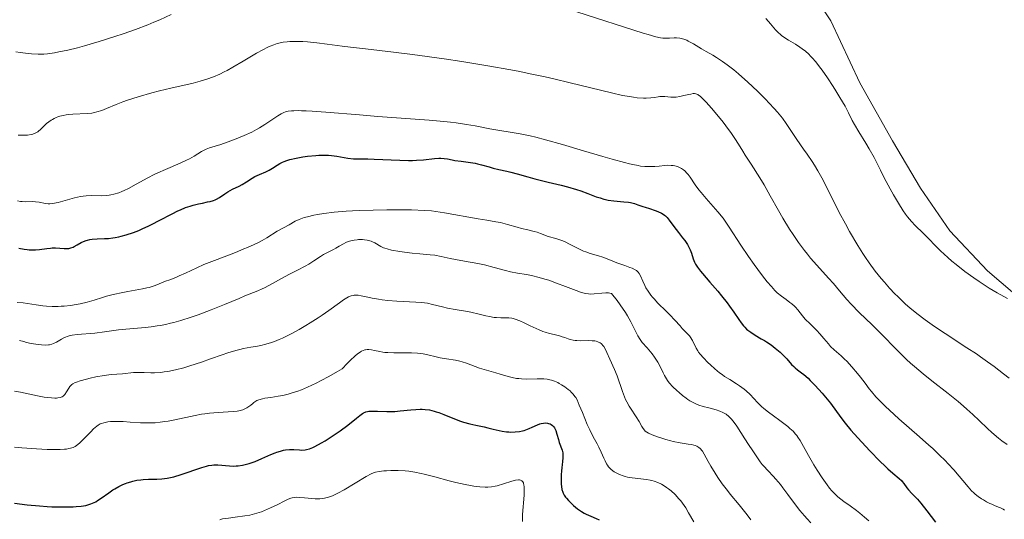
# Model space of a CAD drawing. Units: metres. Extents: x 631770 to 636281, y 4659872 to 4662926.
# Drawn here: x 633771 to 633950, y 4661050 to 4661141 of the extents above; entities that cross this region are included whole.
import ezdxf

# ---------------------------------------------------------------- set-up
doc = ezdxf.new("R2010")
doc.units = ezdxf.units.M
doc.header["$MEASUREMENT"] = 0
for name, color, linetype, lineweight in [('Carátula', 7, 'Continuous', 0), ('Elementos auxiliares', 7, 'Continuous', 0), ('Entidades rústicas y varios', 7, 'Continuous', 0), ('Relieve y altimetría', 7, 'Continuous', 0)]:
    doc.layers.add(name, color=color, linetype=linetype, lineweight=lineweight)

msp = doc.modelspace()

# ---------------------------------------------------------------- linework, layer by layer
at = {"layer": 'Carátula', "color": 7, "linetype": 'Continuous', "lineweight": 0}
msp.add_3dface([(631826.57, 4659872.34), (636280.77, 4659956.85), (636224.43, 4662926.33), (631770.23, 4662841.82)], dxfattribs=at)
at = {"layer": 'Elementos auxiliares', "color": 250, "linetype": 'Continuous', "lineweight": 0}
msp.add_3dface([(632680.55, 4660282.56), (636127.01, 4660347.95), (636082.43, 4662661.15), (632637.1, 4662595.73)], dxfattribs=at)
at = {"layer": 'Entidades rústicas y varios', "color": 92, "linetype": 'Continuous', "lineweight": 0}
msp.add_polyline3d([(633915.63, 4661145.01, 547.17), (633918.41, 4661140.76, 546.76), (633923.67, 4661129.47, 546.52), (633929.64, 4661118.89, 546.15), (633934.76, 4661110.3, 546.45), (633940.1, 4661102.51, 546.32), (633946.93, 4661095.26, 545.43), (633957.3, 4661086.42, 544.96)], dxfattribs=at)
at = {"layer": 'Relieve y altimetría', "color": 36, "linetype": 'Continuous', "lineweight": 0, "flags": 128}
for points, elevation in [([(633770.05, 4661135.13), (633770.86, 4661134.98), (633772.29, 4661134.77), (633772.93, 4661134.71), (633774.09, 4661134.65), (633775.14, 4661134.68), (633775.8, 4661134.74), (633777.12, 4661134.94), (633777.89, 4661135.08), (633779.53, 4661135.43), (633781.29, 4661135.86), (633782.53, 4661136.2), (633785.2, 4661136.97), (633788.07, 4661137.87), (633789.57, 4661138.37), (633791.83, 4661139.17), (633794.08, 4661140.03), (633795.18, 4661140.48), (633796.27, 4661140.94), (633798.36, 4661141.89)], 540), ([(633872.16, 4661142.37), (633884.28, 4661138.51), (633885.19, 4661138.23), (633886.55, 4661137.85), (633887.43, 4661137.65), (633887.84, 4661137.59), (633888.06, 4661137.57), (633888.43, 4661137.57), (633889.05, 4661137.62), (633889.9, 4661137.68), (633890.33, 4661137.68), (633890.9, 4661137.62), (633891.19, 4661137.55), (633891.66, 4661137.41)], 540), ([(633906.6, 4661141.17), (633907.08, 4661140.63), (633907.46, 4661140.17), (633908.04, 4661139.47), (633908.36, 4661139.1), (633908.89, 4661138.57), (633909.17, 4661138.31), (633909.46, 4661138.07), (633910.07, 4661137.63), (633910.7, 4661137.23), (633911.98, 4661136.47), (633912.8, 4661135.95), (633913.2, 4661135.67), (633913.8, 4661135.2), (633914.41, 4661134.65), (633914.72, 4661134.34), (633915.03, 4661134.01), (633915.68, 4661133.26), (633916.35, 4661132.4), (633916.81, 4661131.77), (633917.8, 4661130.37), (633918.83, 4661128.8), (633919.35, 4661127.99), (633920.08, 4661126.81), (633921, 4661125.22), (633921.64, 4661123.99), (633922.31, 4661122.6), (633922.71, 4661121.86), (633923.52, 4661120.53), (633924.8, 4661118.51), (633925.42, 4661117.46), (633926.28, 4661115.87), (633927.45, 4661113.55), (633928.14, 4661112.2), (633929.24, 4661110.16), (633929.84, 4661109.1), (633930.74, 4661107.56), (633931.61, 4661106.17), (633932.02, 4661105.58), (633932.4, 4661105.06), (633933.09, 4661104.21), (633933.75, 4661103.51), (633935.22, 4661102.1), (633936.12, 4661101.18), (633937.56, 4661099.72), (633938.38, 4661098.92), (633939.73, 4661097.67), (633940.46, 4661097.03), (633941.23, 4661096.39), (633942.82, 4661095.15), (633944.42, 4661093.99), (633945.44, 4661093.29), (633947.22, 4661092.13), (633948.72, 4661091.25), (633950.57, 4661090.2)], 545), ([(633776.05, 4661122.37), (633776.47, 4661122.68), (633776.7, 4661122.82), (633777.06, 4661123), (633777.3, 4661123.12), (633777.82, 4661123.31), (633778.09, 4661123.39), (633778.65, 4661123.53), (633779.22, 4661123.64), (633779.61, 4661123.69), (633780.4, 4661123.77), (633783.03, 4661123.87), (633783.91, 4661123.97), (633784.36, 4661124.05), (633784.8, 4661124.16), (633785.7, 4661124.45), (633786.58, 4661124.79), (633788.3, 4661125.52), (633789.54, 4661126), (633790.38, 4661126.3), (633792.34, 4661126.92), (633794.82, 4661127.63), (633796.19, 4661127.99), (633798.29, 4661128.51), (633802.33, 4661129.41), (633803.6, 4661129.74), (633804.21, 4661129.92), (633804.82, 4661130.12), (633806.01, 4661130.56), (633807.18, 4661131.07), (633807.97, 4661131.45), (633808.5, 4661131.72), (633809.57, 4661132.3), (633811.44, 4661133.4), (633813.89, 4661134.86), (633815.01, 4661135.49), (633815.93, 4661135.95), (633816.36, 4661136.14), (633817, 4661136.39), (633817.62, 4661136.59), (633817.94, 4661136.67), (633818.42, 4661136.78), (633818.74, 4661136.84), (633819.42, 4661136.92), (633819.96, 4661136.96), (633821.1, 4661136.99), (633822.31, 4661136.96), (633823.14, 4661136.91), (633824.82, 4661136.75), (633826.72, 4661136.52), (633829.46, 4661136.14), (633831, 4661135.94), (633833.72, 4661135.64), (633838.78, 4661135.06), (633842.25, 4661134.62), (633848.02, 4661133.82), (633851.27, 4661133.33), (633856.36, 4661132.51), (633859.79, 4661131.9), (633861.49, 4661131.57), (633864, 4661131.07), (633866.42, 4661130.55), (633867.98, 4661130.19), (633870.95, 4661129.48), (633878.51, 4661127.62), (633880.48, 4661127.18), (633881.35, 4661127.01), (633882.51, 4661126.83), (633883.18, 4661126.75), (633884.33, 4661126.67), (633884.82, 4661126.66), (633885.64, 4661126.71), (633886.3, 4661126.79), (633886.99, 4661126.91), (633887.28, 4661126.95), (633887.6, 4661126.98), (633888.18, 4661126.97), (633889.31, 4661126.86), (633889.92, 4661126.85), (633890.25, 4661126.88), (633890.95, 4661126.98), (633891.66, 4661127.13), (633892.54, 4661127.34), (633892.93, 4661127.42), (633893.37, 4661127.5), (633893.57, 4661127.5), (633893.87, 4661127.46), (633894.18, 4661127.33), (633894.35, 4661127.23), (633894.62, 4661127.02), (633894.83, 4661126.85), (633895.3, 4661126.39), (633895.72, 4661125.95), (633896.69, 4661124.87), (633897.39, 4661124.04), (633898.81, 4661122.28), (633899.78, 4661121), (633900.2, 4661120.41), (633900.95, 4661119.33), (633901.59, 4661118.32), (633902.41, 4661117.01)], 535), ([(633891.66, 4661137.41), (633892.18, 4661137.2), (633892.46, 4661137.07), (633893.39, 4661136.55), (633894.87, 4661135.67), (633895.7, 4661135.18), (633896.91, 4661134.5), (633897.59, 4661134.1), (633898.72, 4661133.36), (633899.57, 4661132.75), (633900.04, 4661132.39), (633900.78, 4661131.8), (633901.58, 4661131.13), (633903.29, 4661129.6), (633905.05, 4661127.94), (633906.53, 4661126.47), (633907.21, 4661125.77), (633908.12, 4661124.79), (633908.69, 4661124.14), (633909.61, 4661123.01), (633910.3, 4661122.06), (633911.36, 4661120.42), (633912.21, 4661119.17), (633913.47, 4661117.39), (633914.13, 4661116.46), (633914.99, 4661115.16), (633915.42, 4661114.49), (633916.05, 4661113.44), (633917, 4661111.76), (633917.94, 4661109.9), (633919.24, 4661107.24), (633919.94, 4661105.86), (633921.06, 4661103.78), (633921.82, 4661102.42), (633923.33, 4661099.89), (633924.26, 4661098.41), (633924.72, 4661097.71), (633925.41, 4661096.71), (633926.51, 4661095.22), (633927.6, 4661093.86), (633928.19, 4661093.17), (633929.11, 4661092.12), (633930.09, 4661091.09), (633930.6, 4661090.57), (633931.53, 4661089.67), (633932.02, 4661089.21), (633932.79, 4661088.53), (633934.08, 4661087.47), (633935.58, 4661086.34), (633936.41, 4661085.74), (633937.31, 4661085.12), (633939.25, 4661083.83), (633943.19, 4661081.27), (633944.91, 4661080.14), (633945.66, 4661079.63), (633946.96, 4661078.71), (633948.16, 4661077.82), (633949.87, 4661076.52), (633950.88, 4661075.75)], 540), ([(633795.92, 4661113.11), (633797.28, 4661113.71), (633799.97, 4661114.87), (633801.14, 4661115.41), (633801.65, 4661115.66), (633802.52, 4661116.14), (633803.87, 4661116.95), (633804.44, 4661117.26), (633804.73, 4661117.4), (633805.3, 4661117.62), (633807.37, 4661118.26), (633809.19, 4661118.88), (633810.17, 4661119.26), (633811.64, 4661119.87), (633813, 4661120.51), (633813.85, 4661120.96), (633814.38, 4661121.26), (633815.4, 4661121.88), (633816.46, 4661122.59), (633817.74, 4661123.46), (633818.34, 4661123.81), (633818.86, 4661124.06), (633819.15, 4661124.16), (633819.64, 4661124.28), (633820.26, 4661124.36), (633820.63, 4661124.39), (633821.51, 4661124.4), (633822.03, 4661124.39), (633822.93, 4661124.36), (633823.99, 4661124.3), (633826.51, 4661124.12), (633832.64, 4661123.61), (633835.95, 4661123.35), (633845.32, 4661122.66), (633847.96, 4661122.43), (633849.15, 4661122.31), (633850.23, 4661122.18), (633852.11, 4661121.91), (633853.69, 4661121.63), (633856.32, 4661121.12), (633861.84, 4661120.18), (633863.7, 4661119.79), (633864.73, 4661119.55), (633866.46, 4661119.12), (633869.58, 4661118.25), (633873.38, 4661117.11), (633876.92, 4661116.04), (633878.59, 4661115.55), (633880.83, 4661114.94), (633881.78, 4661114.71), (633882.35, 4661114.59), (633883.35, 4661114.4), (633883.79, 4661114.33), (633884.57, 4661114.24), (633885.25, 4661114.21), (633885.65, 4661114.21), (633886.39, 4661114.24), (633887.18, 4661114.32), (633888.18, 4661114.43), (633888.66, 4661114.46), (633889.35, 4661114.45), (633889.69, 4661114.42), (633890.02, 4661114.36), (633890.23, 4661114.3), (633890.65, 4661114.15), (633890.85, 4661114.06), (633891.23, 4661113.86), (633891.59, 4661113.62), (633891.81, 4661113.44), (633892.22, 4661113.05), (633892.42, 4661112.81), (633892.8, 4661112.27), (633893.71, 4661110.9), (633894.37, 4661110), (633894.79, 4661109.5), (633895.74, 4661108.39), (633897.84, 4661105.99), (633898.79, 4661104.83), (633899.2, 4661104.28), (633899.93, 4661103.23), (633902.02, 4661099.9), (633903.41, 4661097.84), (633904.44, 4661096.4), (633905.79, 4661094.59), (633906.41, 4661093.8), (633906.83, 4661093.27), (633907.59, 4661092.38), (633908.25, 4661091.68), (633908.66, 4661091.28), (633909.42, 4661090.64), (633910.26, 4661090.03), (633910.97, 4661089.52), (633911.31, 4661089.26), (633911.79, 4661088.85), (633912.01, 4661088.62), (633912.43, 4661088.14), (633913.28, 4661087.06), (633913.77, 4661086.49), (633914.63, 4661085.6), (633915.86, 4661084.4), (633916.43, 4661083.82)], 530), ([(633770.46, 4661119.95), (633770.86, 4661119.93), (633771.65, 4661119.93), (633772.2, 4661119.96), (633772.86, 4661120.05), (633773.16, 4661120.12), (633773.6, 4661120.29), (633774.03, 4661120.55), (633774.25, 4661120.71), (633774.48, 4661120.91), (633774.95, 4661121.37), (633775.66, 4661122.04), (633776.05, 4661122.37)], 535), ([(633902.41, 4661117.01), (633902.84, 4661116.32), (633903.93, 4661114.64), (633905.51, 4661112.18), (633906.29, 4661110.89), (633907.4, 4661108.93), (633908.89, 4661106.22), (633909.7, 4661104.81), (633910.9, 4661102.86), (633911.54, 4661101.88), (633912.56, 4661100.41), (633913.62, 4661098.96), (633914.17, 4661098.26), (633914.73, 4661097.58), (633915.86, 4661096.27), (633917.98, 4661093.93), (633918.88, 4661092.92), (633919.98, 4661091.62), (633921.32, 4661090.02), (633922.12, 4661089.17), (633923.6, 4661087.7), (633925.96, 4661085.45), (633927.18, 4661084.24), (633930.87, 4661080.44), (633932.21, 4661079.13), (633932.92, 4661078.48), (633933.67, 4661077.82), (633935.23, 4661076.51), (633936.82, 4661075.24), (633939.78, 4661072.93), (633941.58, 4661071.48), (633942.59, 4661070.64), (633943.19, 4661070.11), (633944.29, 4661069.11), (633945.41, 4661068.03), (633946.91, 4661066.59), (633947.73, 4661065.84), (633948.94, 4661064.83), (633949.57, 4661064.33), (633950.54, 4661063.63)], 535), ([(633770.35, 4661107.99), (633770.93, 4661107.9), (633771.23, 4661107.87), (633771.86, 4661107.84), (633773.1, 4661107.85), (633773.64, 4661107.83), (633774.33, 4661107.76), (633775.44, 4661107.52), (633775.95, 4661107.46), (633776.24, 4661107.46), (633776.76, 4661107.5), (633777.4, 4661107.61), (633777.77, 4661107.7), (633780.71, 4661108.52), (633781.8, 4661108.76), (633782.34, 4661108.84), (633782.85, 4661108.9), (633783.85, 4661108.94), (633785.72, 4661108.92), (633786.61, 4661108.96), (633787.05, 4661109.01), (633787.34, 4661109.06), (633787.92, 4661109.19), (633788.78, 4661109.47), (633789.36, 4661109.7), (633789.75, 4661109.87), (633790.55, 4661110.26), (633791.95, 4661111.03), (633794.06, 4661112.2), (633795.26, 4661112.81), (633795.92, 4661113.11)], 530), ([(633770.32, 4661089.52), (633771.37, 4661089.41), (633773.74, 4661089.04), (633774.98, 4661088.89), (633775.65, 4661088.83), (633776.69, 4661088.78), (633777.77, 4661088.78), (633778.32, 4661088.8), (633778.87, 4661088.84), (633779.98, 4661088.96), (633781.06, 4661089.14), (633781.75, 4661089.28), (633783.04, 4661089.58), (633784.3, 4661089.93), (633785.81, 4661090.39), (633786.57, 4661090.62), (633787.78, 4661090.94), (633789.52, 4661091.33), (633790.42, 4661091.5), (633793.09, 4661091.96), (633793.93, 4661092.14), (633794.33, 4661092.24), (633794.71, 4661092.35), (633795.44, 4661092.6), (633797.3, 4661093.35), (633798.09, 4661093.64), (633799.18, 4661094.05), (633799.8, 4661094.32), (633800.94, 4661094.86), (633802.98, 4661095.81), (633804.3, 4661096.38), (633806.68, 4661097.33), (633810.05, 4661098.62), (633811.57, 4661099.23), (633812.24, 4661099.51), (633813.41, 4661100.03), (633814.36, 4661100.49), (633814.89, 4661100.77), (633815.76, 4661101.26), (633817.63, 4661102.49), (633819.81, 4661103.65), (633820.91, 4661104.29), (633821.63, 4661104.62), (633822.22, 4661104.84), (633822.56, 4661104.95), (633823.12, 4661105.11), (633824.3, 4661105.38), (633824.98, 4661105.51), (633826.1, 4661105.68), (633828.01, 4661105.92), (633830.17, 4661106.11), (633831.34, 4661106.18), (633832.56, 4661106.24), (633835.09, 4661106.32), (633837.62, 4661106.36), (633839.23, 4661106.36), (633842.07, 4661106.33), (633844.45, 4661106.24), (633845.71, 4661106.15), (633846.48, 4661106.07), (633848.06, 4661105.83), (633854.2, 4661104.7), (633855.77, 4661104.46), (633857.46, 4661104.2), (633858.27, 4661104.04), (633859.56, 4661103.7), (633861.31, 4661103.19), (633862.13, 4661102.96), (633863.23, 4661102.69), (633864.44, 4661102.41), (633864.94, 4661102.28), (633865.58, 4661102.06), (633866.36, 4661101.74), (633866.8, 4661101.59), (633868.55, 4661101.1), (633869.26, 4661100.84), (633869.64, 4661100.69), (633870.04, 4661100.51), (633870.86, 4661100.1), (633872.56, 4661099.23), (633873.4, 4661098.85), (633873.81, 4661098.69), (633874.61, 4661098.42), (633876.15, 4661097.98), (633876.9, 4661097.76), (633878, 4661097.34), (633879.46, 4661096.74), (633880.19, 4661096.45), (633880.91, 4661096.2), (633881.82, 4661095.89), (633882.24, 4661095.73), (633882.78, 4661095.46), (633883.01, 4661095.32), (633883.21, 4661095.16), (633883.32, 4661095.04), (633883.52, 4661094.79), (633883.76, 4661094.37), (633884.18, 4661093.38), (633884.54, 4661092.6), (633884.75, 4661092.19), (633885.15, 4661091.53)], 520), ([(633770.75, 4661082.59), (633771.51, 4661082.37), (633771.98, 4661082.24), (633772.87, 4661082.04), (633773.72, 4661081.89), (633774.13, 4661081.83), (633774.71, 4661081.77), (633775.51, 4661081.75), (633775.98, 4661081.79), (633776.21, 4661081.82), (633776.63, 4661081.93), (633776.9, 4661082.03), (633777.45, 4661082.3), (633778.36, 4661082.84), (633778.91, 4661083.12), (633779.55, 4661083.37), (633779.92, 4661083.47), (633780.33, 4661083.55), (633781.23, 4661083.67), (633784.45, 4661083.92), (633786.21, 4661084.14), (633788.73, 4661084.49), (633790.09, 4661084.64), (633791.53, 4661084.77), (633793.59, 4661084.95), (633794.68, 4661085.08), (633795.81, 4661085.24), (633796.39, 4661085.33), (633797.28, 4661085.5), (633798.2, 4661085.71), (633798.82, 4661085.87), (633800.08, 4661086.22), (633801.97, 4661086.81), (633803.22, 4661087.24), (633805.61, 4661088.13), (633808.03, 4661089.11), (633810.69, 4661090.25), (633811.75, 4661090.69), (633814.11, 4661091.62), (633814.88, 4661091.96), (633815.3, 4661092.17), (633816.79, 4661092.95), (633818.97, 4661094.16), (633819.99, 4661094.72), (633821.3, 4661095.4), (633822.75, 4661096.13), (633823.39, 4661096.48), (633824.33, 4661097.07), (633825.51, 4661097.86), (633826.08, 4661098.22), (633826.88, 4661098.66), (633827.86, 4661099.15), (633828.3, 4661099.38), (633828.9, 4661099.74), (633829.68, 4661100.19), (633830.1, 4661100.4), (633830.57, 4661100.58), (633831.26, 4661100.77), (633831.62, 4661100.84), (633832.16, 4661100.91), (633832.44, 4661100.93), (633833.16, 4661100.94), (633833.51, 4661100.91), (633834.02, 4661100.84), (633834.5, 4661100.71), (633834.74, 4661100.64), (633834.96, 4661100.55), (633835.38, 4661100.34), (633836.5, 4661099.69), (633836.97, 4661099.46), (633837.22, 4661099.36), (633837.64, 4661099.23), (633838.44, 4661099.04), (633839.93, 4661098.77)], 515), ([(633839.93, 4661098.77), (633840.8, 4661098.64), (633842.2, 4661098.48), (633843.62, 4661098.35), (633845.45, 4661098.18), (633846.3, 4661098.08), (633847.48, 4661097.86), (633849.11, 4661097.49), (633850.06, 4661097.3), (633851.71, 4661097), (633854.17, 4661096.57), (633855.39, 4661096.32), (633857.13, 4661095.88), (633859.2, 4661095.31), (633860.13, 4661095.07), (633861.4, 4661094.83), (633863.03, 4661094.56), (633863.9, 4661094.4), (633865.33, 4661094.05), (633866.35, 4661093.76), (633867.06, 4661093.54), (633868.5, 4661093.04), (633870.12, 4661092.43), (633872.08, 4661091.67), (633872.87, 4661091.38), (633873.51, 4661091.19), (633873.78, 4661091.12), (633874.29, 4661091.04), (633874.61, 4661091.03), (633875.34, 4661091.07), (633876.73, 4661091.22), (633877.47, 4661091.25), (633877.94, 4661091.24), (633878.17, 4661091.21), (633878.48, 4661091.15), (633879.49, 4661089.83), (633880.07, 4661089.04), (633881.01, 4661087.65), (633881.39, 4661087.04), (633882, 4661085.98), (633882.45, 4661085.11), (633882.89, 4661084.18), (633883.08, 4661083.79), (633883.28, 4661083.41), (633883.69, 4661082.76), (633884.1, 4661082.22), (633884.96, 4661081.26), (633885.57, 4661080.53), (633885.88, 4661080.14), (633886.33, 4661079.54), (633886.93, 4661078.62), (633887.4, 4661077.75), (633887.91, 4661076.68), (633888.14, 4661076.19), (633888.48, 4661075.59), (633888.67, 4661075.31), (633889.01, 4661074.87), (633889.64, 4661074.17), (633890.37, 4661073.46), (633890.78, 4661073.1), (633891.42, 4661072.56), (633892.08, 4661072.06), (633892.4, 4661071.84), (633892.72, 4661071.63), (633893.34, 4661071.29), (633893.95, 4661071), (633894.36, 4661070.84), (633895.2, 4661070.57), (633896.21, 4661070.3), (633897.57, 4661069.94), (633898.21, 4661069.72), (633898.74, 4661069.5), (633898.99, 4661069.37), (633899.35, 4661069.15), (633899.86, 4661068.76), (633900.36, 4661068.27), (633900.6, 4661067.99), (633900.84, 4661067.67), (633901.32, 4661066.97), (633902.73, 4661064.67), (633903.41, 4661063.65), (633904.24, 4661062.49), (633904.6, 4661061.97), (633905.55, 4661060.51), (633905.93, 4661060.01), (633906.15, 4661059.75), (633906.98, 4661058.87), (633907.89, 4661057.92), (633908.4, 4661057.35), (633909.23, 4661056.36), (633909.66, 4661055.8), (633910.59, 4661054.54), (633911.99, 4661052.66), (633912.77, 4661051.67), (633913.62, 4661050.65), (633914.08, 4661050.14), (633914.79, 4661049.38)], 515), ([(633885.15, 4661091.53), (633885.64, 4661090.85), (633885.93, 4661090.49), (633886.24, 4661090.13), (633886.94, 4661089.39), (633888.43, 4661087.93), (633889.13, 4661087.24), (633890.03, 4661086.29), (633890.98, 4661085.22), (633891.38, 4661084.78), (633892.39, 4661083.76), (633892.68, 4661083.42), (633892.82, 4661083.23), (633893.21, 4661082.57), (633893.9, 4661081.2), (633894.18, 4661080.7), (633894.34, 4661080.47), (633894.63, 4661080.1), (633895.25, 4661079.4), (633896.04, 4661078.59), (633896.51, 4661078.13), (633897.3, 4661077.41), (633898.16, 4661076.7), (633898.61, 4661076.37), (633899.07, 4661076.05), (633900, 4661075.46), (633901.22, 4661074.71), (633901.81, 4661074.34), (633902.62, 4661073.74), (633903, 4661073.43), (633903.71, 4661072.75), (633905.06, 4661071.32), (633905.8, 4661070.59), (633906.21, 4661070.23), (633907.07, 4661069.54), (633907.95, 4661068.88), (633909.11, 4661068.05), (633909.64, 4661067.66), (633910.58, 4661066.94), (633910.98, 4661066.59), (633911.53, 4661066.08), (633912, 4661065.55), (633912.22, 4661065.28), (633912.43, 4661064.99), (633912.83, 4661064.37), (633914.34, 4661061.68), (633915.34, 4661059.94), (633915.92, 4661058.99), (633916.82, 4661057.59), (633917.74, 4661056.29), (633918.18, 4661055.72), (633918.62, 4661055.22), (633918.9, 4661054.91), (633919.45, 4661054.38), (633919.72, 4661054.14), (633920.26, 4661053.7), (633920.81, 4661053.3), (633921.92, 4661052.51), (633923.11, 4661051.63), (633923.71, 4661051.16), (633924.57, 4661050.45), (633925.35, 4661049.74)], 520), ([(633769.83, 4661073.34), (633770.91, 4661073.15), (633773.98, 4661072.5), (633775.2, 4661072.28), (633775.76, 4661072.2), (633776.52, 4661072.13), (633777.18, 4661072.1), (633777.47, 4661072.1), (633777.72, 4661072.12), (633778.15, 4661072.2), (633778.48, 4661072.34), (633778.67, 4661072.46), (633778.78, 4661072.55), (633778.98, 4661072.78), (633779.29, 4661073.24), (633779.69, 4661073.92), (633779.9, 4661074.23), (633780.11, 4661074.46), (633780.23, 4661074.56), (633780.44, 4661074.71), (633780.85, 4661074.92), (633781.1, 4661075.02), (633781.75, 4661075.24), (633782.9, 4661075.55), (633783.56, 4661075.72), (633784.6, 4661075.95), (633786.11, 4661076.22), (633787.4, 4661076.38), (633789.5, 4661076.52), (633791.5, 4661076.73), (633792.23, 4661076.77), (633792.61, 4661076.78), (633793.42, 4661076.75), (633794.63, 4661076.71), (633795.31, 4661076.71), (633796.43, 4661076.78), (633797.05, 4661076.85), (633797.71, 4661076.95), (633799.13, 4661077.24), (633800.66, 4661077.63), (633801.72, 4661077.94), (633803.88, 4661078.64), (633805.5, 4661079.22), (633807.62, 4661079.98), (633808.64, 4661080.33), (633810.12, 4661080.78), (633810.83, 4661080.96), (633811.51, 4661081.12), (633812.85, 4661081.35), (633814.03, 4661081.56), (633814.64, 4661081.68), (633815.59, 4661081.91), (633816.61, 4661082.22), (633817.14, 4661082.41), (633817.99, 4661082.75), (633818.58, 4661083.01), (633819.79, 4661083.6), (633820.41, 4661083.92), (633821.64, 4661084.59), (633822.85, 4661085.29), (633823.63, 4661085.77), (633825.07, 4661086.68), (633825.79, 4661087.17), (633827.05, 4661088.05), (633828.97, 4661089.46), (633829.7, 4661089.98), (633830.32, 4661090.36), (633830.6, 4661090.51), (633831.12, 4661090.71), (633831.45, 4661090.79), (633831.66, 4661090.82), (633832.1, 4661090.83), (633832.35, 4661090.81), (633832.89, 4661090.73), (633834.15, 4661090.44), (633834.9, 4661090.28), (633836.08, 4661090.08), (633836.73, 4661089.99), (633837.76, 4661089.87), (633839.42, 4661089.74), (633842.85, 4661089.58), (633843.94, 4661089.49), (633844.47, 4661089.42), (633844.97, 4661089.35), (633845.93, 4661089.15)], 510), ([(633845.93, 4661089.15), (633847.75, 4661088.7), (633848.65, 4661088.48), (633850.03, 4661088.22), (633851.94, 4661087.9), (633852.91, 4661087.71), (633854.37, 4661087.36), (633855.64, 4661087.05), (633856.25, 4661086.92), (633857.12, 4661086.78), (633857.53, 4661086.74), (633858.32, 4661086.72), (633859.32, 4661086.72), (633859.82, 4661086.69), (633860.32, 4661086.62), (633860.58, 4661086.57), (633860.98, 4661086.46), (633861.79, 4661086.16), (633862.62, 4661085.79), (633863.7, 4661085.25), (633864.22, 4661085), (633865.32, 4661084.51), (633866, 4661084.24), (633866.43, 4661084.09), (633867.22, 4661083.85), (633868.05, 4661083.65), (633869.05, 4661083.41), (633869.52, 4661083.27), (633869.99, 4661083.1), (633870.63, 4661082.87), (633870.98, 4661082.76), (633871.54, 4661082.62), (633871.85, 4661082.58), (633872.18, 4661082.55), (633872.89, 4661082.53), (633874.32, 4661082.56), (633874.97, 4661082.54), (633875.47, 4661082.49), (633875.69, 4661082.45), (633876, 4661082.36), (633876.27, 4661082.23), (633876.4, 4661082.16), (633876.58, 4661082.02), (633876.7, 4661081.92), (633876.92, 4661081.67), (633877.07, 4661081.46), (633877.37, 4661080.96), (633877.65, 4661080.4), (633878.2, 4661079.18), (633879.06, 4661077.3), (633879.51, 4661076.15), (633880.47, 4661073.27), (633880.85, 4661072.3), (633881.05, 4661071.84), (633881.26, 4661071.41), (633881.7, 4661070.62), (633882.16, 4661069.91), (633882.74, 4661069.07), (633883, 4661068.67), (633883.5, 4661067.84), (633884.01, 4661066.91), (633884.25, 4661066.54), (633884.49, 4661066.24), (633884.62, 4661066.11), (633884.94, 4661065.88), (633885.2, 4661065.73), (633885.9, 4661065.42), (633886.88, 4661065.05), (633887.44, 4661064.86), (633888.35, 4661064.57), (633889.27, 4661064.31), (633889.72, 4661064.2), (633890.99, 4661063.95), (633892.43, 4661063.73), (633893.04, 4661063.63), (633893.5, 4661063.52), (633893.71, 4661063.46), (633894.01, 4661063.35), (633894.4, 4661063.12), (633894.63, 4661062.93), (633894.74, 4661062.82), (633894.9, 4661062.64), (633895.06, 4661062.43), (633895.36, 4661061.92), (633896.08, 4661060.57), (633896.56, 4661059.72), (633897.37, 4661058.41), (633897.85, 4661057.68), (633898.66, 4661056.52), (633899.58, 4661055.29), (633900.08, 4661054.64), (633901.71, 4661052.65), (633903.17, 4661050.86), (633903.87, 4661049.97)], 510), ([(633916.43, 4661083.82), (633917.16, 4661082.97), (633917.98, 4661081.95), (633918.38, 4661081.49), (633919.02, 4661080.88), (633920.32, 4661079.78), (633920.92, 4661079.21), (633921.33, 4661078.79), (633922.22, 4661077.81), (633923.26, 4661076.58), (633923.82, 4661075.89), (633924.66, 4661074.81), (633925.41, 4661073.81), (633925.84, 4661073.27), (633926.63, 4661072.34), (633927.69, 4661071.23), (633928.34, 4661070.59), (633929.09, 4661069.89), (633930.8, 4661068.34), (633934.54, 4661065.06), (633936.23, 4661063.56), (633936.97, 4661062.9), (633938.22, 4661061.73), (633939.23, 4661060.74), (633939.8, 4661060.14), (633940.78, 4661059.06), (633943.39, 4661055.95), (633944.05, 4661055.25), (633944.45, 4661054.87), (633944.71, 4661054.64), (633945.25, 4661054.21), (633945.85, 4661053.78), (633946.18, 4661053.56), (633946.74, 4661053.24), (633947.37, 4661052.92), (633947.72, 4661052.77), (633948.23, 4661052.56), (633948.94, 4661052.27), (633949.29, 4661052.12), (633949.79, 4661051.86), (633950.02, 4661051.72)], 530), ([(633769.78, 4661063.2), (633771.13, 4661063.06), (633773.84, 4661062.85), (633775.73, 4661062.76), (633777.4, 4661062.73), (633778.11, 4661062.74), (633778.91, 4661062.79), (633779.26, 4661062.83), (633779.72, 4661062.9), (633779.99, 4661062.96), (633780.46, 4661063.12), (633780.87, 4661063.32), (633781.12, 4661063.48), (633781.62, 4661063.87), (633782.51, 4661064.72), (633783.69, 4661065.95), (633784.22, 4661066.48), (633784.79, 4661067), (633785.04, 4661067.19), (633785.42, 4661067.4), (633785.63, 4661067.49), (633786.08, 4661067.62), (633786.83, 4661067.76), (633787.29, 4661067.82), (633788.09, 4661067.86), (633789.06, 4661067.85), (633789.6, 4661067.82), (633790.84, 4661067.73), (633792.73, 4661067.61), (633793.77, 4661067.58), (633794.87, 4661067.59), (633795.43, 4661067.62), (633796.3, 4661067.69), (633797.19, 4661067.81), (633797.79, 4661067.9), (633799.01, 4661068.14), (633802.68, 4661068.93), (633803.86, 4661069.15), (633804.44, 4661069.24), (633805.28, 4661069.35), (633806.88, 4661069.49), (633809.6, 4661069.64), (633810.34, 4661069.73), (633810.67, 4661069.79), (633811.13, 4661069.9), (633811.4, 4661069.99), (633811.88, 4661070.2), (633812.1, 4661070.32), (633812.48, 4661070.57), (633812.82, 4661070.82), (633813.21, 4661071.14), (633813.39, 4661071.29), (633813.75, 4661071.54), (633813.95, 4661071.65), (633814.29, 4661071.79), (633814.96, 4661071.98), (633815.38, 4661072.06), (633816.49, 4661072.23), (633817.83, 4661072.42), (633818.67, 4661072.57), (633819.64, 4661072.81), (633820.17, 4661072.97), (633821.37, 4661073.37), (633822.04, 4661073.62), (633823.12, 4661074.07), (633824.73, 4661074.82), (633825.61, 4661075.27), (633827.05, 4661076.04), (633828.61, 4661076.95), (633829.44, 4661077.45), (633830.37, 4661078.41), (633830.91, 4661078.94), (633831.81, 4661079.77), (633832.18, 4661080.08), (633832.8, 4661080.52), (633832.98, 4661080.62), (633833.29, 4661080.78), (633833.56, 4661080.87), (633833.73, 4661080.9), (633834.04, 4661080.93), (633834.3, 4661080.92), (633834.82, 4661080.87)], 505), ([(633834.82, 4661080.87), (633835.33, 4661080.78), (633836.29, 4661080.56), (633836.89, 4661080.46), (633837.21, 4661080.42), (633837.76, 4661080.38), (633838.86, 4661080.35), (633840.92, 4661080.34), (633842.07, 4661080.32), (633843.19, 4661080.26), (633843.71, 4661080.21), (633844.19, 4661080.15), (633845.06, 4661079.99), (633846.56, 4661079.62), (633847.3, 4661079.45), (633848.46, 4661079.25), (633850.08, 4661078.99), (633850.89, 4661078.82), (633851.29, 4661078.7), (633852.08, 4661078.44), (633853.67, 4661077.85), (633854.48, 4661077.55), (633855.75, 4661077.16), (633857.43, 4661076.69), (633858.22, 4661076.46), (633859.69, 4661076.02), (633860.42, 4661075.83), (633861.21, 4661075.69), (633861.64, 4661075.64), (633862.09, 4661075.6), (633863.05, 4661075.57), (633864.96, 4661075.6), (633865.79, 4661075.6), (633866.15, 4661075.58), (633866.76, 4661075.53), (633867.28, 4661075.44), (633867.58, 4661075.36), (633868.14, 4661075.16), (633868.7, 4661074.91), (633868.99, 4661074.76), (633869.41, 4661074.52), (633870.02, 4661074.13), (633870.6, 4661073.69), (633870.95, 4661073.39), (633871.16, 4661073.19), (633871.54, 4661072.8), (633871.84, 4661072.41), (633871.99, 4661072.19), (633872.22, 4661071.76), (633872.63, 4661070.83), (633873.19, 4661069.45), (633874.08, 4661067.31), (633874.52, 4661066.31), (633875.14, 4661065.08), (633875.86, 4661063.79), (633876.18, 4661063.19), (633876.61, 4661062.29), (633877.09, 4661061.15), (633877.31, 4661060.66), (633877.58, 4661060.12), (633877.73, 4661059.9), (633877.97, 4661059.58), (633878.11, 4661059.43), (633878.44, 4661059.13), (633879, 4661058.71), (633879.34, 4661058.5), (633879.93, 4661058.2), (633880.61, 4661057.94), (633880.98, 4661057.83), (633881.39, 4661057.73), (633882.24, 4661057.59), (633884.84, 4661057.3), (633885.51, 4661057.19), (633885.82, 4661057.13), (633886.26, 4661057.01), (633886.91, 4661056.77), (633887.56, 4661056.45), (633887.89, 4661056.26), (633888.52, 4661055.84), (633888.84, 4661055.6), (633889.33, 4661055.2), (633890.06, 4661054.53), (633890.77, 4661053.79), (633891.1, 4661053.39), (633891.41, 4661052.98), (633891.99, 4661052.12), (633892.52, 4661051.25), (633893.47, 4661049.56)], 505), ([(633807.17, 4661049.97), (633807.7, 4661050.1), (633808.76, 4661050.28), (633810.01, 4661050.44), (633811.77, 4661050.67), (633812.65, 4661050.82), (633813.09, 4661050.92), (633813.94, 4661051.15), (633814.79, 4661051.43), (633815.34, 4661051.64), (633816.42, 4661052.11), (633817.6, 4661052.69), (633819.02, 4661053.41), (633819.62, 4661053.69), (633820.13, 4661053.88), (633820.37, 4661053.95), (633820.82, 4661054.03), (633821.11, 4661054.05), (633821.76, 4661054.03), (633822.63, 4661053.94), (633823.91, 4661053.8), (633824.54, 4661053.76), (633825.11, 4661053.75), (633825.39, 4661053.76), (633825.92, 4661053.82), (633826.26, 4661053.88), (633826.95, 4661054.06), (633827.67, 4661054.32), (633828.06, 4661054.49), (633828.69, 4661054.8), (633829.82, 4661055.42), (633833.81, 4661057.82), (633834.71, 4661058.3), (633835.19, 4661058.5), (633835.51, 4661058.6), (633836.18, 4661058.74), (633837.03, 4661058.85), (633837.52, 4661058.89), (633838.31, 4661058.94), (633839.64, 4661058.93), (633840.92, 4661058.85), (633841.6, 4661058.78), (633842.67, 4661058.62), (633843.81, 4661058.4), (633844.41, 4661058.27), (633846.32, 4661057.78), (633848.93, 4661057.06), (633850.16, 4661056.74), (633851.84, 4661056.36), (633852.83, 4661056.17), (633853.44, 4661056.08), (633854.54, 4661055.95), (633855.51, 4661055.89), (633855.96, 4661055.9), (633856.62, 4661055.96), (633857.3, 4661056.08), (633857.66, 4661056.16), (633858.82, 4661056.51), (633860.35, 4661057), (633861.02, 4661057.17), (633861.53, 4661057.24), (633861.74, 4661057.23), (633861.94, 4661057.19), (633862.18, 4661057.06), (633862.34, 4661056.87), (633862.44, 4661056.67), (633862.48, 4661056.55), (633862.54, 4661056.34), (633862.59, 4661055.97), (633862.61, 4661055.52), (633862.59, 4661054.44), (633862.31, 4661050.9), (633862.28, 4661050.42), (633862.28, 4661049.62)], 495)]:
    msp.add_lwpolyline(points, dxfattribs=dict(at, elevation=elevation))
at = {"layer": 'Relieve y altimetría', "color": 36, "linetype": 'Continuous', "lineweight": 30, "flags": 128}
for points, elevation in [([(633771.56, 4661099.19), (633772.14, 4661099.11), (633772.51, 4661099.08), (633773.22, 4661099.06), (633773.61, 4661099.07), (633774.34, 4661099.14), (633775.7, 4661099.33), (633776.34, 4661099.4), (633776.65, 4661099.41), (633777.26, 4661099.41), (633778.86, 4661099.31), (633779.42, 4661099.31), (633779.68, 4661099.34), (633780.06, 4661099.43), (633780.47, 4661099.58), (633780.69, 4661099.69), (633781.19, 4661099.97), (633781.96, 4661100.4), (633782.4, 4661100.6), (633782.87, 4661100.78), (633783.12, 4661100.86), (633783.52, 4661100.95), (633783.94, 4661101.01), (633784.84, 4661101.08), (633786.2, 4661101.12), (633786.94, 4661101.16), (633787.73, 4661101.25), (633788.14, 4661101.31), (633788.78, 4661101.44), (633789.22, 4661101.54), (633790.11, 4661101.79), (633791.49, 4661102.26), (633792.42, 4661102.62), (633793.03, 4661102.88), (633794.24, 4661103.43), (633794.9, 4661103.75), (633796.17, 4661104.4), (633798.5, 4661105.63), (633799.54, 4661106.15), (633800.02, 4661106.38), (633800.93, 4661106.75), (633801.78, 4661107.04), (633802.31, 4661107.2), (633803.32, 4661107.45), (633804.05, 4661107.59), (633804.97, 4661107.78), (633805.4, 4661107.88), (633806.02, 4661108.06), (633806.31, 4661108.17), (633806.58, 4661108.3), (633807.1, 4661108.6), (633808.11, 4661109.28), (633808.64, 4661109.62), (633809.5, 4661110.09), (633810.69, 4661110.68), (633811.26, 4661110.98), (633812.05, 4661111.46), (633813.05, 4661112.1), (633813.57, 4661112.39), (633814.41, 4661112.77), (633815.59, 4661113.29), (633816.18, 4661113.6), (633816.77, 4661113.96), (633817.61, 4661114.5), (633818.09, 4661114.77), (633818.62, 4661115.04), (633818.91, 4661115.16), (633819.39, 4661115.34), (633819.91, 4661115.5), (633821.07, 4661115.78), (633822.3, 4661116), (633823.13, 4661116.12), (633824.69, 4661116.26), (633825.22, 4661116.29), (633826.16, 4661116.31), (633827, 4661116.28), (633827.51, 4661116.23), (633828.47, 4661116.11), (633830.52, 4661115.77), (633831.5, 4661115.65), (633832.49, 4661115.62), (633834.16, 4661115.62), (633835.3, 4661115.59), (633839.93, 4661115.37), (633841.53, 4661115.34), (633842.29, 4661115.34), (633842.99, 4661115.37), (633844.25, 4661115.47), (633846.26, 4661115.7), (633847.05, 4661115.76), (633847.4, 4661115.76), (633848.05, 4661115.71), (633848.65, 4661115.61), (633849.48, 4661115.45), (633849.94, 4661115.36), (633851.12, 4661115.2), (633852.85, 4661114.97), (633853.69, 4661114.83), (633854.09, 4661114.75), (633854.84, 4661114.56), (633856.24, 4661114.16)], 525), ([(633856.24, 4661114.16), (633856.93, 4661113.96), (633857.99, 4661113.72), (633859.44, 4661113.41), (633860.17, 4661113.23), (633861.32, 4661112.9), (633863.24, 4661112.33), (633864.52, 4661111.98), (633866.93, 4661111.4), (633869.31, 4661110.82), (633870.49, 4661110.51), (633872.14, 4661110.04), (633872.88, 4661109.8), (633874.2, 4661109.33), (633875.72, 4661108.75), (633876.41, 4661108.51), (633877.08, 4661108.3), (633877.41, 4661108.22), (633877.9, 4661108.11), (633878.89, 4661107.97), (633880.75, 4661107.82), (633881.58, 4661107.73), (633881.96, 4661107.66), (633882.65, 4661107.49), (633883.3, 4661107.29), (633884.18, 4661106.97), (633884.64, 4661106.81), (633885.39, 4661106.57), (633886.42, 4661106.24), (633886.91, 4661106.06), (633887.6, 4661105.75), (633887.9, 4661105.58), (633888.16, 4661105.39), (633888.32, 4661105.26), (633888.62, 4661104.97), (633889.01, 4661104.48), (633889.84, 4661103.31), (633890.66, 4661102.26), (633891.44, 4661101.26), (633891.81, 4661100.77), (633892.3, 4661100.05), (633892.5, 4661099.71), (633892.81, 4661099.08), (633893.04, 4661098.49), (633893.38, 4661097.46), (633893.62, 4661096.83), (633893.79, 4661096.49), (633894.15, 4661095.92), (633894.68, 4661095.21), (633895.03, 4661094.78), (633896.39, 4661093.2), (633897.82, 4661091.55), (633898.54, 4661090.7), (633899.53, 4661089.44), (633899.97, 4661088.84), (633900.75, 4661087.71), (633901.64, 4661086.37), (633902.07, 4661085.78), (633902.5, 4661085.24), (633902.73, 4661085), (633903.09, 4661084.66), (633903.33, 4661084.45), (633903.85, 4661084.07), (633904.65, 4661083.55), (633905.76, 4661082.91), (633906.32, 4661082.58), (633906.73, 4661082.33), (633907.53, 4661081.78), (633908.29, 4661081.21), (633909.21, 4661080.44), (633909.62, 4661080.06), (633910.4, 4661079.23), (633911.26, 4661078.24), (633911.68, 4661077.82), (633911.9, 4661077.63), (633912.37, 4661077.26), (633913.1, 4661076.71), (633913.52, 4661076.37), (633914.26, 4661075.72), (633914.67, 4661075.31), (633915.57, 4661074.38), (633916.84, 4661072.97), (633917.46, 4661072.24), (633918.33, 4661071.17), (633919.44, 4661069.67), (633920.43, 4661068.3), (633921, 4661067.55), (633922.04, 4661066.29), (633922.65, 4661065.58), (633924.04, 4661064.05), (633925.52, 4661062.48), (633927.42, 4661060.56), (633928.25, 4661059.75), (633928.8, 4661059.25), (633929.69, 4661058.46), (633930.88, 4661057.48), (633931.27, 4661057.13), (633931.43, 4661056.95), (633931.73, 4661056.58), (633932.27, 4661055.8), (633932.57, 4661055.4)], 525), ([(633770.62, 4661099.39), (633771.56, 4661099.19)], 525), ([(633769.81, 4661052.96), (633772.09, 4661052.68), (633774.39, 4661052.47), (633775.77, 4661052.38), (633776.61, 4661052.34), (633778.15, 4661052.3), (633779.63, 4661052.3), (633780.49, 4661052.33), (633781.01, 4661052.35), (633781.95, 4661052.44), (633782.77, 4661052.56), (633783.16, 4661052.65), (633783.73, 4661052.83), (633784.31, 4661053.09), (633784.61, 4661053.25), (633784.92, 4661053.44), (633785.58, 4661053.89), (633786.98, 4661054.89), (633787.7, 4661055.38), (633788.07, 4661055.61), (633788.8, 4661056.01), (633789.53, 4661056.36), (633790.01, 4661056.56), (633790.33, 4661056.68), (633790.98, 4661056.89), (633791.34, 4661056.98), (633792.06, 4661057.14), (633792.78, 4661057.24), (633793.26, 4661057.28), (633794.22, 4661057.32), (633795.74, 4661057.32), (633796.62, 4661057.38), (633797.63, 4661057.52), (633798.19, 4661057.64), (633798.81, 4661057.79), (633800.13, 4661058.18), (633803.91, 4661059.46), (633804.77, 4661059.72), (633805.13, 4661059.81), (633805.73, 4661059.92), (633806.09, 4661059.94), (633806.82, 4661059.93), (633808.97, 4661059.75), (633809.76, 4661059.74), (633810.15, 4661059.75), (633810.54, 4661059.78), (633811.29, 4661059.89), (633812.04, 4661060.06), (633812.55, 4661060.21), (633813.6, 4661060.59), (633814.84, 4661061.12), (633816.49, 4661061.84), (633817.24, 4661062.14), (633817.58, 4661062.27), (633818.22, 4661062.47), (633818.8, 4661062.61), (633819.16, 4661062.67), (633819.87, 4661062.73), (633820.66, 4661062.72), (633821.67, 4661062.67), (633822.13, 4661062.65), (633822.7, 4661062.67), (633822.99, 4661062.72), (633823.49, 4661062.86), (633824.1, 4661063.12), (633824.47, 4661063.3), (633825.68, 4661063.95), (633826.36, 4661064.35), (633827.45, 4661065.03), (633828.54, 4661065.75), (633829.07, 4661066.12), (633830.51, 4661067.2), (633832.07, 4661068.46), (633832.68, 4661068.94), (633833.14, 4661069.27), (633833.34, 4661069.39), (633833.63, 4661069.53), (633833.77, 4661069.59), (633834.07, 4661069.67), (633834.3, 4661069.71), (633834.84, 4661069.74), (633835.88, 4661069.71), (633837.6, 4661069.65), (633838.56, 4661069.66), (633839.04, 4661069.68), (633840.02, 4661069.76), (633841.96, 4661069.97), (633842.87, 4661070.04), (633843.63, 4661070.07), (633844, 4661070.07), (633844.55, 4661070.04), (633845.36, 4661069.94), (633846.18, 4661069.75)], 500), ([(633846.18, 4661069.75), (633846.6, 4661069.62), (633847.03, 4661069.47), (633847.94, 4661069.12), (633849.92, 4661068.3), (633850.99, 4661067.91), (633851.54, 4661067.74), (633852.68, 4661067.43), (633853.82, 4661067.17), (633855.29, 4661066.85), (633855.97, 4661066.7), (633856.92, 4661066.47), (633858.06, 4661066.19), (633858.59, 4661066.08), (633859.38, 4661065.96), (633859.78, 4661065.93), (633860.18, 4661065.92), (633860.98, 4661065.95), (633861.76, 4661066.05), (633862.26, 4661066.15), (633862.57, 4661066.23), (633863.17, 4661066.42), (633863.47, 4661066.54), (633864.03, 4661066.79), (633864.99, 4661067.26), (633865.44, 4661067.43), (633865.66, 4661067.49), (633866.11, 4661067.56), (633866.55, 4661067.57), (633866.82, 4661067.54), (633867, 4661067.5), (633867.32, 4661067.4), (633867.48, 4661067.32), (633867.75, 4661067.13), (633867.98, 4661066.89), (633868.12, 4661066.69), (633868.2, 4661066.54), (633868.34, 4661066.21), (633868.55, 4661065.55), (633868.82, 4661064.54), (633868.98, 4661064.04), (633869.48, 4661062.62), (633869.6, 4661062.15), (633869.64, 4661061.9), (633869.65, 4661061.66), (633869.64, 4661061.15), (633869.59, 4661060.63), (633869.49, 4661059.92), (633869.45, 4661059.56), (633869.37, 4661058.77), (633869.35, 4661058.26), (633869.33, 4661057.29), (633869.35, 4661056.41), (633869.38, 4661056.01), (633869.47, 4661055.46), (633869.6, 4661055), (633869.69, 4661054.77), (633869.88, 4661054.43), (633870.13, 4661054.06), (633870.29, 4661053.86), (633870.66, 4661053.44), (633870.95, 4661053.15), (633871.57, 4661052.56), (633872.31, 4661051.96), (633873.03, 4661051.47), (633873.53, 4661051.17), (633873.89, 4661050.99), (633874.7, 4661050.6), (633875.69, 4661050.16), (633876.23, 4661049.94)], 500), ([(633932.57, 4661055.4), (633933.15, 4661054.76), (633934.17, 4661053.68), (633934.8, 4661052.95), (633935.9, 4661051.56), (633937.44, 4661049.52)], 525)]:
    msp.add_lwpolyline(points, dxfattribs=dict(at, elevation=elevation))

doc.saveas('drawing.dxf')
